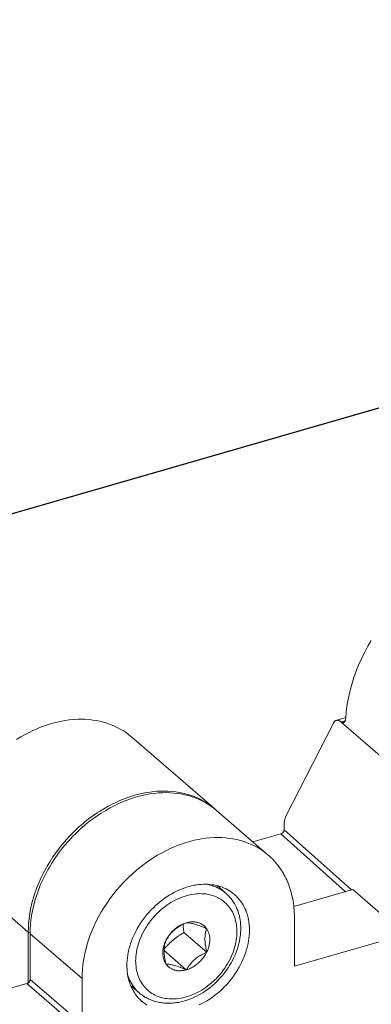
# Model space of a CAD drawing. Units: millimetres. Extents: x 32707 to 33895, y 4047 to 4887.
# Drawn here: x 33463 to 33482, y 4388 to 4440 of the extents above; entities that cross this region are included whole.
import ezdxf

# ---------------------------------------------------------------- set-up
doc = ezdxf.new("R2010")
doc.units = ezdxf.units.MM
doc.header["$LTSCALE"] = 10
doc.layers.add('細線', color=7, linetype='Continuous', lineweight=9)

msp = doc.modelspace()

# ---------------------------------------------------------------- linework, layer by layer
at = {"layer": '細線'}
for points in [[(33450.072, 4410.536), (33553.537, 4440.404)], [(33450.092, 4410.509), (33553.591, 4440.386)], [(33481.819, 4407.452), (33481.642, 4407.151), (33481.476, 4406.846), (33481.323, 4406.538), (33481.265, 4406.415), (33481.129, 4406.106), (33481.005, 4405.796), (33480.894, 4405.485), (33480.799, 4405.186), (33480.713, 4404.876), (33480.639, 4404.568), (33480.577, 4404.262), (33480.529, 4403.96), (33480.492, 4403.661), (33480.468, 4403.366)], [(33469.119, 4402.332), (33468.973, 4402.452), (33468.819, 4402.566), (33468.659, 4402.672), (33468.513, 4402.758), (33468.343, 4402.848), (33468.167, 4402.93), (33467.985, 4403.004), (33467.823, 4403.061), (33467.632, 4403.119), (33467.435, 4403.169), (33467.233, 4403.209), (33467.066, 4403.235), (33466.856, 4403.259), (33466.641, 4403.273), (33466.423, 4403.278), (33466.257, 4403.275), (33466.032, 4403.263), (33465.804, 4403.24), (33465.572, 4403.208), (33465.417, 4403.18), (33465.181, 4403.13), (33464.943, 4403.07), (33464.704, 4403), (33464.564, 4402.953), (33464.323, 4402.866), (33464.082, 4402.767), (33463.841, 4402.659), (33463.717, 4402.599), (33463.478, 4402.474), (33463.24, 4402.339), (33463.004, 4402.195)], [(33479.809, 4403.075), (33477.278, 4398.095)], [(33479.958, 4403.215), (33479.939, 4403.208), (33479.921, 4403.199), (33479.914, 4403.196), (33479.897, 4403.185), (33479.891, 4403.18), (33479.875, 4403.166), (33479.866, 4403.158), (33479.852, 4403.142), (33479.839, 4403.126), (33479.83, 4403.111), (33479.819, 4403.093), (33479.809, 4403.075)], [(33480.468, 4403.362), (33479.958, 4403.215)], [(33480.215, 4403.137), (33480.194, 4403.153), (33480.171, 4403.168), (33480.147, 4403.183), (33480.128, 4403.193), (33480.104, 4403.203), (33480.081, 4403.211), (33480.06, 4403.217), (33480.038, 4403.221), (33480.017, 4403.222), (33479.997, 4403.222), (33479.977, 4403.219), (33479.958, 4403.215)], [(33480.436, 4403.201), (33480.215, 4403.137)], [(33484.355, 4399.552), (33480.222, 4403.131)], [(33480.344, 4403.098), (33480.341, 4403.097), (33480.329, 4403.095), (33480.316, 4403.094), (33480.311, 4403.094), (33480.298, 4403.096), (33480.286, 4403.098), (33480.278, 4403.101), (33480.266, 4403.105), (33480.254, 4403.111), (33480.244, 4403.117), (33480.233, 4403.124), (33480.222, 4403.131)], [(33480.468, 4403.366), (33480.468, 4403.358), (33480.465, 4403.327), (33480.461, 4403.296), (33480.455, 4403.265), (33480.454, 4403.263), (33480.447, 4403.233), (33480.439, 4403.208), (33480.429, 4403.184), (33480.422, 4403.17), (33480.412, 4403.152), (33480.403, 4403.14), (33480.391, 4403.127), (33480.381, 4403.118), (33480.369, 4403.109), (33480.357, 4403.103), (33480.344, 4403.098)], [(33469.119, 4402.332), (33473.519, 4398.522)], [(33463.635, 4391.983), (33463.64, 4392.219), (33463.655, 4392.459), (33463.679, 4392.703), (33463.715, 4392.95), (33463.76, 4393.2), (33463.816, 4393.451), (33463.882, 4393.705), (33463.892, 4393.74), (33463.97, 4393.994), (33464.058, 4394.248), (33464.157, 4394.502), (33464.208, 4394.624), (33464.323, 4394.878), (33464.447, 4395.131), (33464.581, 4395.381), (33464.64, 4395.484), (33464.789, 4395.731), (33464.946, 4395.973), (33465.112, 4396.211), (33465.287, 4396.445), (33465.471, 4396.673), (33465.662, 4396.895), (33465.811, 4397.057), (33465.887, 4397.137), (33466.093, 4397.344), (33466.305, 4397.543), (33466.523, 4397.734), (33466.613, 4397.809), (33466.837, 4397.987), (33467.065, 4398.156), (33467.297, 4398.315), (33467.404, 4398.384), (33467.639, 4398.529), (33467.877, 4398.664), (33468.117, 4398.788), (33468.241, 4398.848), (33468.482, 4398.957), (33468.723, 4399.055), (33468.964, 4399.143), (33469.104, 4399.189), (33469.343, 4399.26), (33469.581, 4399.32), (33469.817, 4399.37), (33469.972, 4399.397), (33470.204, 4399.43), (33470.432, 4399.452), (33470.657, 4399.464), (33470.823, 4399.467), (33471.041, 4399.463), (33471.256, 4399.448), (33471.466, 4399.425), (33471.633, 4399.398), (33471.835, 4399.358), (33472.032, 4399.309), (33472.223, 4399.251), (33472.385, 4399.194), (33472.567, 4399.12), (33472.743, 4399.038), (33472.913, 4398.948), (33473.059, 4398.861), (33473.219, 4398.755), (33473.373, 4398.642), (33473.519, 4398.522)], [(33473.619, 4398.435), (33473.473, 4398.555), (33473.319, 4398.669), (33473.159, 4398.774), (33473.013, 4398.861), (33472.843, 4398.951), (33472.667, 4399.033), (33472.485, 4399.107), (33472.323, 4399.164), (33472.132, 4399.222), (33471.935, 4399.271), (33471.733, 4399.312), (33471.566, 4399.338), (33471.356, 4399.362), (33471.141, 4399.376), (33470.923, 4399.381), (33470.757, 4399.378), (33470.532, 4399.365), (33470.304, 4399.343), (33470.072, 4399.31), (33469.917, 4399.283), (33469.681, 4399.233), (33469.443, 4399.173), (33469.204, 4399.102), (33469.064, 4399.056), (33468.823, 4398.968), (33468.582, 4398.87), (33468.341, 4398.762), (33468.217, 4398.702), (33467.978, 4398.577), (33467.739, 4398.442), (33467.504, 4398.297), (33467.397, 4398.228), (33467.165, 4398.069), (33466.937, 4397.9), (33466.713, 4397.722), (33466.623, 4397.647), (33466.405, 4397.456), (33466.193, 4397.257), (33465.987, 4397.051), (33465.911, 4396.971), (33465.762, 4396.808), (33465.571, 4396.586), (33465.387, 4396.358), (33465.212, 4396.125), (33465.046, 4395.887), (33464.888, 4395.644), (33464.74, 4395.398), (33464.681, 4395.294), (33464.547, 4395.044), (33464.423, 4394.791), (33464.308, 4394.537), (33464.257, 4394.416), (33464.158, 4394.161), (33464.07, 4393.907), (33463.992, 4393.653), (33463.982, 4393.618), (33463.916, 4393.365), (33463.86, 4393.113), (33463.814, 4392.863), (33463.779, 4392.616), (33463.754, 4392.373), (33463.74, 4392.133), (33463.735, 4391.897)], [(33473.619, 4398.435), (33476.369, 4396.054)], [(33477.278, 4398.095), (33477.265, 4398.066), (33477.253, 4398.035), (33477.246, 4398.017), (33477.236, 4397.981), (33477.232, 4397.964), (33477.223, 4397.925), (33477.22, 4397.905), (33477.214, 4397.865), (33477.21, 4397.826), (33477.207, 4397.786), (33477.205, 4397.746), (33477.205, 4397.706)], [(33477.032, 4397.193), (33477.051, 4397.2), (33477.07, 4397.208), (33477.09, 4397.22), (33477.098, 4397.225), (33477.116, 4397.239), (33477.134, 4397.255), (33477.149, 4397.273), (33477.154, 4397.279), (33477.165, 4397.295), (33477.177, 4397.315), (33477.187, 4397.335), (33477.195, 4397.356), (33477.2, 4397.377), (33477.204, 4397.397), (33477.205, 4397.416)], [(33477.205, 4397.706), (33477.205, 4397.416)], [(33480.774, 4394.217), (33477.205, 4397.416)], [(33476.369, 4396.054), (33476.223, 4396.174), (33476.069, 4396.287), (33475.909, 4396.393), (33475.763, 4396.48), (33475.593, 4396.569), (33475.417, 4396.652), (33475.235, 4396.726), (33475.073, 4396.783), (33474.882, 4396.841), (33474.685, 4396.89), (33474.483, 4396.93), (33474.316, 4396.956), (33474.106, 4396.98), (33473.891, 4396.994), (33473.673, 4396.999), (33473.507, 4396.996), (33473.282, 4396.984), (33473.054, 4396.961), (33472.822, 4396.929), (33472.667, 4396.902), (33472.431, 4396.852), (33472.193, 4396.792), (33471.954, 4396.721), (33471.814, 4396.674), (33471.573, 4396.587), (33471.332, 4396.489), (33471.091, 4396.38), (33470.967, 4396.32), (33470.727, 4396.196), (33470.489, 4396.061), (33470.254, 4395.916), (33470.147, 4395.847), (33469.915, 4395.687), (33469.687, 4395.519), (33469.463, 4395.341), (33469.373, 4395.265), (33469.155, 4395.075), (33468.943, 4394.876), (33468.737, 4394.669), (33468.661, 4394.589), (33468.512, 4394.426), (33468.321, 4394.204), (33468.137, 4393.977), (33467.962, 4393.743), (33467.796, 4393.505), (33467.638, 4393.263), (33467.49, 4393.016), (33467.431, 4392.913), (33467.297, 4392.662), (33467.173, 4392.41), (33467.058, 4392.155), (33467.007, 4392.034), (33466.908, 4391.78), (33466.82, 4391.526), (33466.742, 4391.272), (33466.732, 4391.237), (33466.666, 4390.983), (33466.61, 4390.731), (33466.565, 4390.482), (33466.529, 4390.235), (33466.504, 4389.991), (33466.49, 4389.751), (33466.485, 4389.515)], [(33477.032, 4397.193), (33475.548, 4396.765)], [(33480.454, 4394.125), (33477.032, 4397.193)], [(33463.635, 4391.983), (33459.235, 4395.794)], [(33477.743, 4392.765), (33477.743, 4392.775), (33477.741, 4392.9), (33477.737, 4393.024), (33477.73, 4393.147), (33477.72, 4393.268), (33477.707, 4393.388), (33477.692, 4393.506), (33477.674, 4393.623), (33477.654, 4393.738), (33477.648, 4393.769), (33477.624, 4393.882), (33477.598, 4393.994), (33477.569, 4394.104), (33477.538, 4394.213), (33477.504, 4394.32), (33477.468, 4394.425), (33477.429, 4394.528), (33477.388, 4394.629), (33477.38, 4394.649), (33477.336, 4394.748), (33477.291, 4394.846), (33477.243, 4394.941), (33477.192, 4395.035), (33477.18, 4395.056), (33477.127, 4395.147), (33477.072, 4395.236), (33477.015, 4395.324), (33476.956, 4395.409), (33476.94, 4395.43), (33476.878, 4395.513), (33476.814, 4395.594), (33476.748, 4395.673), (33476.681, 4395.75), (33476.663, 4395.769), (33476.592, 4395.844), (33476.52, 4395.916), (33476.445, 4395.986), (33476.369, 4396.054)], [(33474.569, 4393.975), (33474.484, 4394.044), (33474.396, 4394.11), (33474.304, 4394.17), (33474.219, 4394.221), (33474.121, 4394.272), (33474.02, 4394.32), (33473.915, 4394.362), (33473.821, 4394.395), (33473.711, 4394.429), (33473.597, 4394.457), (33473.481, 4394.481), (33473.384, 4394.496), (33473.263, 4394.509), (33473.139, 4394.518), (33473.013, 4394.52), (33472.918, 4394.519), (33472.788, 4394.511), (33472.656, 4394.499), (33472.522, 4394.48), (33472.433, 4394.464), (33472.297, 4394.435), (33472.16, 4394.401), (33472.022, 4394.36), (33471.941, 4394.333), (33471.802, 4394.282), (33471.662, 4394.226), (33471.523, 4394.163), (33471.385, 4394.094), (33471.247, 4394.02), (33471.11, 4393.939), (33470.979, 4393.856), (33470.846, 4393.764), (33470.714, 4393.666), (33470.585, 4393.564), (33470.532, 4393.52), (33470.407, 4393.41), (33470.284, 4393.295), (33470.166, 4393.176), (33470.122, 4393.13), (33470.036, 4393.036), (33469.926, 4392.908), (33469.82, 4392.777), (33469.719, 4392.642), (33469.623, 4392.505), (33469.532, 4392.365), (33469.446, 4392.222), (33469.412, 4392.163), (33469.335, 4392.018), (33469.263, 4391.873), (33469.197, 4391.726), (33469.168, 4391.656), (33469.111, 4391.509), (33469.06, 4391.363), (33469.015, 4391.216), (33469.009, 4391.196), (33468.971, 4391.05), (33468.939, 4390.904), (33468.912, 4390.76), (33468.892, 4390.618), (33468.878, 4390.477), (33468.869, 4390.339), (33468.866, 4390.203)], [(33473.076, 4394.52), (33473.091, 4394.517), (33473.16, 4394.504), (33473.229, 4394.489), (33473.297, 4394.472), (33473.363, 4394.452), (33473.38, 4394.447), (33473.444, 4394.426), (33473.508, 4394.402), (33473.571, 4394.377), (33473.632, 4394.35), (33473.649, 4394.342), (33473.709, 4394.313), (33473.768, 4394.281), (33473.825, 4394.248), (33473.88, 4394.214), (33473.897, 4394.203), (33473.951, 4394.166), (33474.004, 4394.128), (33474.055, 4394.087), (33474.105, 4394.046)], [(33473.642, 4394.447), (33474.105, 4394.046)], [(33480.839, 4394.236), (33477.713, 4393.334)], [(33483.589, 4391.854), (33480.839, 4394.236)], [(33472.014, 4388.542), (33471.943, 4388.522), (33471.828, 4388.495), (33471.714, 4388.472), (33471.601, 4388.455), (33471.49, 4388.442), (33471.408, 4388.436), (33471.299, 4388.433), (33471.193, 4388.434), (33471.089, 4388.439), (33470.987, 4388.45), (33470.9, 4388.463), (33470.801, 4388.481), (33470.706, 4388.505), (33470.613, 4388.532), (33470.522, 4388.564), (33470.44, 4388.597), (33470.354, 4388.637), (33470.271, 4388.681), (33470.192, 4388.729), (33470.116, 4388.78), (33470.042, 4388.836), (33469.971, 4388.895), (33469.904, 4388.958), (33469.843, 4389.021), (33469.782, 4389.091), (33469.725, 4389.163), (33469.671, 4389.24), (33469.62, 4389.32), (33469.573, 4389.403), (33469.534, 4389.483), (33469.494, 4389.572), (33469.459, 4389.664), (33469.428, 4389.76), (33469.4, 4389.858), (33469.381, 4389.943), (33469.362, 4390.046), (33469.347, 4390.152), (33469.336, 4390.26), (33469.33, 4390.371), (33469.329, 4390.452), (33469.332, 4390.566), (33469.339, 4390.682), (33469.351, 4390.8), (33469.368, 4390.92), (33469.381, 4390.99), (33469.406, 4391.112), (33469.437, 4391.234), (33469.472, 4391.357), (33469.513, 4391.481), (33469.534, 4391.538), (33469.582, 4391.662), (33469.635, 4391.785), (33469.694, 4391.908), (33469.757, 4392.029), (33469.825, 4392.149), (33469.898, 4392.268), (33469.975, 4392.385), (33470.057, 4392.5), (33470.116, 4392.577), (33470.204, 4392.688), (33470.297, 4392.795), (33470.393, 4392.899), (33470.422, 4392.929), (33470.522, 4393.028), (33470.556, 4393.061), (33470.661, 4393.155), (33470.767, 4393.244), (33470.876, 4393.329), (33470.987, 4393.41), (33471.086, 4393.478), (33471.2, 4393.55), (33471.315, 4393.617), (33471.431, 4393.679), (33471.548, 4393.736), (33471.664, 4393.788), (33471.781, 4393.834), (33471.898, 4393.875), (33472.014, 4393.911)], [(33471.925, 4388.331), (33472.052, 4388.37), (33472.179, 4388.415), (33472.306, 4388.465), (33472.433, 4388.521), (33472.56, 4388.582), (33472.686, 4388.648), (33472.775, 4388.699), (33472.899, 4388.774), (33473.021, 4388.854), (33473.142, 4388.939), (33473.26, 4389.029), (33473.376, 4389.124), (33473.49, 4389.223), (33473.548, 4389.277), (33473.657, 4389.383), (33473.763, 4389.493), (33473.865, 4389.606), (33473.908, 4389.656), (33474.005, 4389.774), (33474.097, 4389.896), (33474.185, 4390.02), (33474.23, 4390.086), (33474.311, 4390.213), (33474.386, 4390.342), (33474.457, 4390.472), (33474.523, 4390.604), (33474.584, 4390.736), (33474.639, 4390.87), (33474.676, 4390.967), (33474.722, 4391.101), (33474.763, 4391.235), (33474.798, 4391.369), (33474.828, 4391.502), (33474.853, 4391.634), (33474.872, 4391.765), (33474.879, 4391.826), (33474.891, 4391.955), (33474.897, 4392.082), (33474.898, 4392.208), (33474.897, 4392.277), (33474.89, 4392.399), (33474.879, 4392.52), (33474.862, 4392.637), (33474.849, 4392.711), (33474.825, 4392.825), (33474.797, 4392.936), (33474.763, 4393.045), (33474.737, 4393.12), (33474.696, 4393.224), (33474.651, 4393.324), (33474.602, 4393.421), (33474.562, 4393.494), (33474.505, 4393.585), (33474.445, 4393.673), (33474.381, 4393.758), (33474.328, 4393.822), (33474.257, 4393.901), (33474.183, 4393.975), (33474.105, 4394.046)], [(33472.014, 4393.911), (33472.085, 4393.931), (33472.2, 4393.959), (33472.314, 4393.981), (33472.427, 4393.999), (33472.538, 4394.011), (33472.62, 4394.017), (33472.728, 4394.021), (33472.835, 4394.02), (33472.939, 4394.014), (33473.041, 4394.004), (33473.128, 4393.991), (33473.226, 4393.972), (33473.322, 4393.949), (33473.415, 4393.921), (33473.505, 4393.889), (33473.588, 4393.856), (33473.674, 4393.816), (33473.756, 4393.772), (33473.836, 4393.724), (33473.912, 4393.673), (33473.986, 4393.618), (33474.056, 4393.558), (33474.124, 4393.495), (33474.185, 4393.432), (33474.246, 4393.363), (33474.303, 4393.29), (33474.357, 4393.213), (33474.408, 4393.133), (33474.454, 4393.05), (33474.494, 4392.97), (33474.533, 4392.881), (33474.569, 4392.789), (33474.6, 4392.694), (33474.627, 4392.595), (33474.647, 4392.511), (33474.666, 4392.407), (33474.681, 4392.301), (33474.692, 4392.193), (33474.697, 4392.082), (33474.699, 4392.002), (33474.696, 4391.887), (33474.689, 4391.771), (33474.677, 4391.653), (33474.659, 4391.533), (33474.647, 4391.463), (33474.622, 4391.341), (33474.591, 4391.219), (33474.556, 4391.096), (33474.515, 4390.973), (33474.494, 4390.915), (33474.446, 4390.791), (33474.392, 4390.668), (33474.334, 4390.546), (33474.271, 4390.424), (33474.203, 4390.304), (33474.13, 4390.185), (33474.053, 4390.068), (33473.971, 4389.953), (33473.912, 4389.876), (33473.823, 4389.766), (33473.731, 4389.658), (33473.634, 4389.554), (33473.606, 4389.525), (33473.505, 4389.425), (33473.471, 4389.393), (33473.367, 4389.299), (33473.261, 4389.209), (33473.152, 4389.124), (33473.041, 4389.043), (33472.942, 4388.975), (33472.828, 4388.903), (33472.713, 4388.836), (33472.597, 4388.774), (33472.48, 4388.717), (33472.363, 4388.666), (33472.247, 4388.619), (33472.13, 4388.578), (33472.014, 4388.542)], [(33475.362, 4392.078), (33475.362, 4392.081), (33475.36, 4392.164), (33475.357, 4392.246), (33475.352, 4392.327), (33475.344, 4392.406), (33475.335, 4392.485), (33475.323, 4392.563), (33475.31, 4392.639), (33475.307, 4392.655), (33475.291, 4392.73), (33475.273, 4392.804), (33475.254, 4392.876), (33475.232, 4392.948), (33475.209, 4393.017), (33475.184, 4393.086), (33475.157, 4393.153), (33475.147, 4393.176), (33475.118, 4393.242), (33475.087, 4393.306), (33475.054, 4393.368), (33475.02, 4393.429), (33474.984, 4393.489), (33474.946, 4393.547), (33474.907, 4393.603), (33474.891, 4393.626), (33474.849, 4393.68), (33474.806, 4393.733), (33474.761, 4393.785), (33474.715, 4393.835), (33474.668, 4393.883), (33474.619, 4393.93), (33474.569, 4393.975)], [(33477.743, 4390.167), (33477.743, 4392.765)], [(33472.009, 4392.472), (33471.955, 4392.448), (33471.88, 4392.413), (33471.81, 4392.378), (33471.743, 4392.342), (33471.68, 4392.306), (33471.636, 4392.28), (33471.579, 4392.243), (33471.524, 4392.205), (33471.477, 4392.171), (33471.426, 4392.131), (33471.378, 4392.09), (33471.33, 4392.048), (33471.284, 4392.004), (33471.245, 4391.963), (33471.202, 4391.916), (33471.16, 4391.867), (33471.128, 4391.828), (33471.088, 4391.775), (33471.047, 4391.719), (33471.008, 4391.66), (33470.969, 4391.597), (33470.937, 4391.544)], [(33470.937, 4391.544), (33470.965, 4391.599), (33470.996, 4391.653), (33471.029, 4391.707), (33471.064, 4391.761), (33471.101, 4391.813), (33471.134, 4391.856), (33471.167, 4391.898), (33471.209, 4391.947), (33471.252, 4391.994), (33471.297, 4392.04), (33471.343, 4392.084), (33471.39, 4392.127), (33471.436, 4392.165), (33471.485, 4392.204), (33471.536, 4392.24), (33471.587, 4392.275), (33471.639, 4392.308), (33471.692, 4392.338), (33471.744, 4392.366), (33471.797, 4392.392), (33471.85, 4392.416), (33471.903, 4392.437), (33471.956, 4392.456), (33472.009, 4392.472)], [(33471.839, 4392.393), (33471.84, 4392.373), (33471.844, 4392.33), (33471.847, 4392.287), (33471.85, 4392.263), (33471.854, 4392.22), (33471.859, 4392.177), (33471.864, 4392.134), (33471.869, 4392.091), (33471.874, 4392.048), (33471.88, 4392.005), (33471.886, 4391.962)], [(33472.014, 4392.477), (33472.009, 4392.472)], [(33472.019, 4392.475), (33472.014, 4392.477)], [(33473.091, 4392.166), (33473.083, 4392.178), (33473.057, 4392.211), (33473.03, 4392.243), (33473.001, 4392.274), (33472.971, 4392.303), (33472.939, 4392.33), (33472.927, 4392.339), (33472.894, 4392.364), (33472.859, 4392.388), (33472.823, 4392.409), (33472.785, 4392.429), (33472.772, 4392.436), (33472.733, 4392.453), (33472.693, 4392.469), (33472.651, 4392.483), (33472.637, 4392.487), (33472.595, 4392.498), (33472.551, 4392.507), (33472.505, 4392.515), (33472.459, 4392.52), (33472.412, 4392.523), (33472.363, 4392.525), (33472.339, 4392.524), (33472.29, 4392.523), (33472.24, 4392.518), (33472.19, 4392.512), (33472.138, 4392.503), (33472.087, 4392.493), (33472.034, 4392.479), (33472.019, 4392.475)], [(33473.091, 4392.166), (33473.075, 4392.173), (33472.971, 4392.217), (33472.867, 4392.259), (33472.763, 4392.3), (33472.702, 4392.323), (33472.615, 4392.354), (33472.535, 4392.38), (33472.46, 4392.403), (33472.409, 4392.417), (33472.344, 4392.433), (33472.283, 4392.446), (33472.226, 4392.457), (33472.171, 4392.465), (33472.119, 4392.471), (33472.068, 4392.474), (33472.019, 4392.475)], [(33472.704, 4388.117), (33472.843, 4388.186), (33472.981, 4388.26), (33473.118, 4388.341), (33473.248, 4388.425), (33473.382, 4388.517), (33473.514, 4388.614), (33473.643, 4388.716), (33473.695, 4388.76), (33473.821, 4388.87), (33473.943, 4388.985), (33474.062, 4389.104), (33474.106, 4389.15), (33474.192, 4389.244), (33474.302, 4389.372), (33474.408, 4389.504), (33474.509, 4389.638), (33474.605, 4389.776), (33474.696, 4389.916), (33474.781, 4390.058), (33474.815, 4390.117), (33474.893, 4390.262), (33474.965, 4390.407), (33475.031, 4390.554), (33475.06, 4390.624), (33475.117, 4390.771), (33475.168, 4390.918), (33475.213, 4391.064), (33475.219, 4391.084), (33475.257, 4391.231), (33475.289, 4391.376), (33475.316, 4391.52), (33475.336, 4391.662), (33475.35, 4391.803), (33475.359, 4391.941), (33475.362, 4392.078)], [(33473.096, 4390.92), (33473.076, 4391.011), (33473.057, 4391.106), (33473.041, 4391.195), (33473.028, 4391.279), (33473.019, 4391.348), (33473.011, 4391.422), (33473.006, 4391.492), (33473.002, 4391.558), (33473.001, 4391.621), (33473.001, 4391.63), (33473.003, 4391.691), (33473.006, 4391.751), (33473.012, 4391.808), (33473.019, 4391.863), (33473.028, 4391.917), (33473.039, 4391.971), (33473.053, 4392.024), (33473.068, 4392.077), (33473.086, 4392.13), (33473.096, 4392.158)], [(33473.096, 4392.164), (33473.091, 4392.166)], [(33473.096, 4392.158), (33473.096, 4392.164)], [(33473.096, 4392.158), (33473.119, 4392.123), (33473.141, 4392.086), (33473.161, 4392.047), (33473.18, 4392.006), (33473.196, 4391.964), (33473.211, 4391.921), (33473.219, 4391.895), (33473.231, 4391.85), (33473.241, 4391.804), (33473.249, 4391.757), (33473.255, 4391.709), (33473.259, 4391.659), (33473.261, 4391.608), (33473.261, 4391.587), (33473.26, 4391.535), (33473.257, 4391.482), (33473.251, 4391.428), (33473.244, 4391.374), (33473.234, 4391.319), (33473.221, 4391.264), (33473.219, 4391.254), (33473.204, 4391.198), (33473.187, 4391.142), (33473.168, 4391.086), (33473.146, 4391.03), (33473.122, 4390.974), (33473.096, 4390.92)], [(33463.635, 4389.286), (33463.635, 4391.983)], [(33463.635, 4391.983), (33463.639, 4391.979), (33463.648, 4391.973), (33463.658, 4391.967), (33463.667, 4391.962), (33463.678, 4391.957), (33463.682, 4391.955), (33463.693, 4391.952), (33463.703, 4391.948), (33463.714, 4391.945), (33463.724, 4391.942), (33463.735, 4391.94)], [(33463.735, 4391.897), (33463.735, 4389.472)], [(33466.485, 4389.515), (33463.735, 4391.897)], [(33471.886, 4391.962), (33471.834, 4391.931), (33471.747, 4391.878), (33471.666, 4391.825), (33471.59, 4391.774), (33471.585, 4391.77), (33471.512, 4391.718), (33471.442, 4391.666), (33471.375, 4391.613), (33471.311, 4391.56), (33471.248, 4391.506), (33471.187, 4391.449), (33471.126, 4391.39), (33471.066, 4391.329), (33471.06, 4391.322), (33471.001, 4391.259), (33470.942, 4391.192), (33470.882, 4391.122), (33470.838, 4391.067)], [(33470.937, 4391.544), (33470.931, 4391.539)], [(33470.931, 4391.539), (33470.931, 4391.533)], [(33471.886, 4391.962), (33473.096, 4390.914)], [(33483.589, 4391.854), (33477.743, 4390.167)], [(33470.931, 4390.295), (33470.908, 4390.331), (33470.887, 4390.368), (33470.867, 4390.407), (33470.848, 4390.447), (33470.832, 4390.489), (33470.817, 4390.532), (33470.809, 4390.558), (33470.797, 4390.603), (33470.787, 4390.649), (33470.779, 4390.696), (33470.773, 4390.745), (33470.769, 4390.794), (33470.767, 4390.845), (33470.767, 4390.867), (33470.768, 4390.919), (33470.771, 4390.972), (33470.777, 4391.025), (33470.784, 4391.079), (33470.794, 4391.134), (33470.806, 4391.189), (33470.809, 4391.199), (33470.824, 4391.255), (33470.841, 4391.311), (33470.86, 4391.367), (33470.882, 4391.423), (33470.906, 4391.479), (33470.931, 4391.533)], [(33470.931, 4391.533), (33470.921, 4391.505), (33470.903, 4391.452), (33470.888, 4391.399), (33470.874, 4391.346), (33470.863, 4391.292), (33470.854, 4391.238), (33470.846, 4391.183), (33470.841, 4391.125), (33470.838, 4391.066), (33470.836, 4391.005), (33470.836, 4390.996), (33470.837, 4390.933), (33470.841, 4390.867), (33470.846, 4390.797), (33470.854, 4390.723), (33470.863, 4390.654), (33470.876, 4390.57), (33470.892, 4390.481), (33470.911, 4390.386), (33470.931, 4390.295)], [(33470.837, 4390.996), (33472.014, 4389.977)], [(33472.019, 4389.981), (33472.051, 4390.035), (33472.09, 4390.097), (33472.13, 4390.156), (33472.17, 4390.212), (33472.211, 4390.265), (33472.242, 4390.305), (33472.285, 4390.354), (33472.328, 4390.401), (33472.367, 4390.441), (33472.413, 4390.485), (33472.46, 4390.528), (33472.509, 4390.568), (33472.56, 4390.608), (33472.607, 4390.642), (33472.661, 4390.68), (33472.719, 4390.717), (33472.763, 4390.744), (33472.826, 4390.78), (33472.892, 4390.815), (33472.963, 4390.851), (33473.037, 4390.886), (33473.091, 4390.91)], [(33473.091, 4390.91), (33473.063, 4390.855), (33473.032, 4390.8), (33472.999, 4390.746), (33472.964, 4390.693), (33472.927, 4390.64), (33472.894, 4390.597), (33472.86, 4390.555), (33472.819, 4390.506), (33472.776, 4390.459), (33472.731, 4390.413), (33472.685, 4390.369), (33472.637, 4390.327), (33472.592, 4390.289), (33472.542, 4390.25), (33472.492, 4390.213), (33472.441, 4390.178), (33472.389, 4390.145), (33472.336, 4390.115), (33472.284, 4390.087), (33472.231, 4390.061), (33472.178, 4390.038), (33472.125, 4390.016), (33472.072, 4389.998), (33472.019, 4389.981)], [(33473.091, 4390.91), (33473.096, 4390.914)], [(33473.096, 4390.914), (33473.096, 4390.92)], [(33468.866, 4390.203), (33468.866, 4390.199), (33468.868, 4390.116), (33468.871, 4390.035), (33468.876, 4389.954), (33468.884, 4389.874), (33468.893, 4389.795), (33468.904, 4389.717), (33468.918, 4389.641), (33468.921, 4389.625), (33468.937, 4389.55), (33468.955, 4389.476), (33468.974, 4389.404), (33468.996, 4389.332), (33469.019, 4389.263), (33469.044, 4389.194), (33469.071, 4389.127), (33469.081, 4389.104), (33469.11, 4389.038), (33469.141, 4388.974), (33469.174, 4388.912), (33469.208, 4388.851), (33469.244, 4388.791), (33469.282, 4388.733), (33469.321, 4388.677), (33469.337, 4388.654), (33469.379, 4388.6), (33469.422, 4388.547), (33469.466, 4388.495), (33469.513, 4388.445), (33469.56, 4388.397), (33469.609, 4388.35), (33469.659, 4388.305)], [(33470.931, 4390.295), (33470.931, 4390.289)], [(33470.931, 4390.289), (33470.937, 4390.288)], [(33470.937, 4390.288), (33470.985, 4390.286), (33471.036, 4390.283), (33471.089, 4390.277), (33471.143, 4390.269), (33471.201, 4390.259), (33471.262, 4390.246), (33471.326, 4390.229), (33471.378, 4390.215), (33471.453, 4390.192), (33471.533, 4390.166), (33471.619, 4390.135), (33471.68, 4390.112), (33471.698, 4390.106), (33471.802, 4390.065), (33471.906, 4390.022), (33472.009, 4389.978)], [(33470.937, 4390.288), (33470.945, 4390.276), (33470.971, 4390.242), (33470.998, 4390.21), (33471.027, 4390.18), (33471.057, 4390.151), (33471.089, 4390.123), (33471.1, 4390.114), (33471.134, 4390.089), (33471.169, 4390.066), (33471.205, 4390.044), (33471.243, 4390.024), (33471.256, 4390.018), (33471.295, 4390), (33471.335, 4389.985), (33471.377, 4389.971), (33471.39, 4389.967), (33471.433, 4389.955), (33471.477, 4389.946), (33471.523, 4389.939), (33471.569, 4389.933), (33471.616, 4389.93), (33471.664, 4389.929), (33471.689, 4389.929), (33471.738, 4389.931), (33471.788, 4389.935), (33471.838, 4389.941), (33471.89, 4389.95), (33471.941, 4389.961), (33471.994, 4389.974), (33472.009, 4389.978)], [(33472.009, 4389.978), (33472.014, 4389.977)], [(33472.014, 4389.977), (33472.019, 4389.981)], [(33463.562, 4389.249), (33463.581, 4389.255), (33463.6, 4389.264), (33463.62, 4389.275), (33463.628, 4389.281), (33463.646, 4389.295), (33463.664, 4389.311), (33463.679, 4389.329), (33463.684, 4389.335), (33463.695, 4389.35), (33463.707, 4389.37), (33463.717, 4389.391), (33463.725, 4389.412), (33463.73, 4389.432), (33463.734, 4389.452), (33463.735, 4389.472)], [(33463.735, 4389.472), (33466.485, 4387.09)], [(33466.485, 4389.515), (33466.485, 4387.09)], [(33469.523, 4388.754), (33469.474, 4388.798), (33469.427, 4388.843), (33469.381, 4388.89), (33469.337, 4388.938), (33469.324, 4388.952), (33469.282, 4389.002), (33469.241, 4389.054), (33469.202, 4389.108), (33469.165, 4389.163), (33469.154, 4389.178), (33469.119, 4389.235), (33469.085, 4389.293), (33469.052, 4389.353), (33469.022, 4389.414), (33469.015, 4389.429), (33468.986, 4389.492), (33468.959, 4389.557), (33468.934, 4389.622), (33468.911, 4389.689), (33468.907, 4389.703)], [(33463.562, 4389.249), (33444.804, 4383.834)], [(33463.562, 4389.249), (33466.312, 4386.867)], [(33469.059, 4389.155), (33469.523, 4388.754)], [(33469.523, 4388.754), (33469.575, 4388.71), (33469.628, 4388.668), (33469.683, 4388.628), (33469.74, 4388.589), (33469.765, 4388.572), (33469.823, 4388.536), (33469.883, 4388.502), (33469.944, 4388.469), (33470.005, 4388.438), (33470.032, 4388.425), (33470.096, 4388.397), (33470.161, 4388.371), (33470.227, 4388.346), (33470.294, 4388.323), (33470.32, 4388.315), (33470.388, 4388.295), (33470.458, 4388.277), (33470.528, 4388.261), (33470.6, 4388.247), (33470.624, 4388.243), (33470.696, 4388.231), (33470.77, 4388.222), (33470.845, 4388.215), (33470.92, 4388.21), (33470.996, 4388.207), (33471.074, 4388.206), (33471.151, 4388.207), (33471.23, 4388.21), (33471.265, 4388.212), (33471.344, 4388.219), (33471.423, 4388.228), (33471.504, 4388.238), (33471.585, 4388.252), (33471.666, 4388.267), (33471.747, 4388.285), (33471.829, 4388.305), (33471.912, 4388.327), (33471.925, 4388.331)], [(33469.659, 4388.305), (33469.743, 4388.236), (33469.832, 4388.171), (33469.924, 4388.11)]]:
    msp.add_lwpolyline(points, dxfattribs=at)
for points in [[(33480.215, 4403.137), (33480.217, 4403.135), (33480.22, 4403.133), (33480.222, 4403.131)], [(33473.572, 4398.475), (33473.554, 4398.491), (33473.537, 4398.506), (33473.519, 4398.522)], [(33473.768, 4394.337), (33473.757, 4394.366), (33473.745, 4394.395), (33473.732, 4394.423)], [(33469.096, 4389.07), (33469.126, 4389.061), (33469.156, 4389.053), (33469.186, 4389.046)]]:
    msp.add_open_spline(points, degree=3, dxfattribs=at)

doc.saveas('drawing.dxf')
